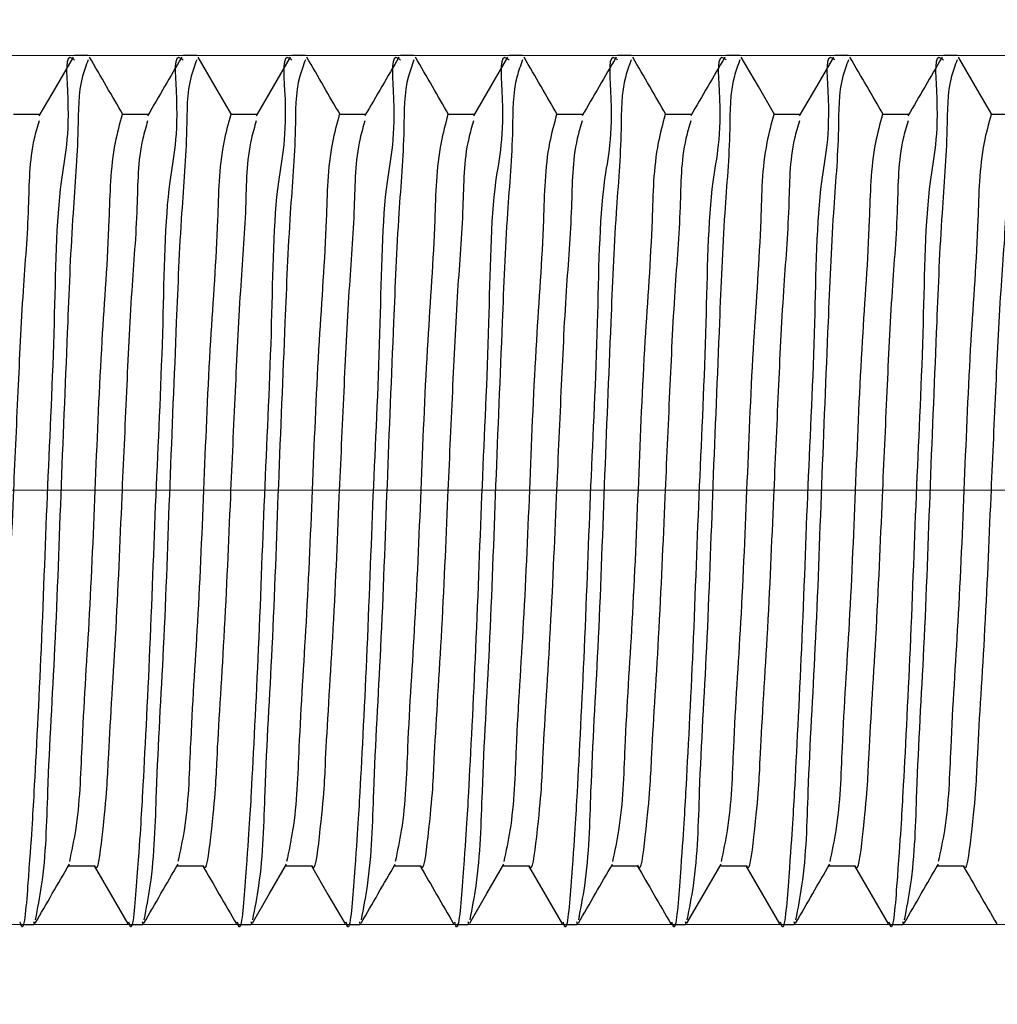
# Model space of a CAD drawing. Units: millimetres. Extents: x 100 to 1269, y -33 to 1460.
# Drawn here: x 626 to 644, y 1129 to 1147 of the extents above; entities that cross this region are included whole.
import ezdxf

# ---------------------------------------------------------------- set-up
doc = ezdxf.new("R2010")
doc.units = ezdxf.units.MM
doc.header["$LTSCALE"] = 5
doc.linetypes.add('CENTERX2', pattern=[20.32, 12.7, -2.54, 2.54, -2.54])
doc.styles.add('SLDTEXTSTYLE0', font='TXT', dxfattribs={"width": 0.7, "bigfont": 'bigfont'})
doc.styles.add('SLDTEXTSTYLE1', font='TXT', dxfattribs={"width": 0.7})
doc.dimstyles.new('SLDDIMSTYLE0', dxfattribs={"dimtxt": 17.5, "dimasz": 15, "dimexe": 0, "dimexo": 0.0625, "dimgap": 4.375, "dimtad": 2, "dimdec": 3, "dimrnd": 1e-09, "dimzin": 12, "dimdsep": 46, "dimtxsty": 'SLDTEXTSTYLE1', "dimsah": 1, "dimcen": 0.09, "dimadec": 0, "dimazin": 3, "dimtfac": 1, "dimtdec": 3, "dimtofl": 0, "dimtmove": 0, "dimatfit": 3, "dimfxl": 1, "dimfrac": 2, "dimtolj": 1, "dimtzin": 12, "dimarcsym": 0})
doc.dimstyles.new('SLDDIMSTYLE1', dxfattribs={"dimtxt": 17.5, "dimasz": 15, "dimexe": 0, "dimexo": 0.0625, "dimgap": 4.375, "dimtad": 2, "dimdec": 3, "dimrnd": 1e-09, "dimzin": 12, "dimdsep": 46, "dimtxsty": 'SLDTEXTSTYLE1', "dimsah": 1, "dimcen": 0.09, "dimadec": 0, "dimazin": 3, "dimtfac": 1, "dimtdec": 3, "dimtmove": 0, "dimatfit": 0, "dimfxl": 1, "dimfrac": 2, "dimtolj": 1, "dimtzin": 12, "dimarcsym": 0})

# ---------------------------------------------------------------- blocks, each defined once
blk = doc.blocks.new('_D')
at = {"color": 7, "linetype": 'Continuous', "lineweight": 0}
for p, q in [((308.887, 1131.752), (308.887, 1074.637)), ((774.066, 1131.752), (774.066, 1074.637)), ((308.887, 1079.637), (774.066, 1079.637))]:
    blk.add_line(p, q, dxfattribs=at)
at = {"color": 7, "linetype": 'Continuous', "lineweight": 18}
for points in [[(308.887, 1079.637), (323.887, 1077.137), (323.887, 1082.137)], [(774.066, 1079.637), (759.066, 1082.137), (759.066, 1077.137)]]:
    blk.add_solid(points, dxfattribs=at)
at = {"color": 7, "linetype": 'Continuous', "lineweight": 18, "insert": (515.776, 1102.195), "char_height": 17.5, "attachment_point": 1, "style": 'SLDTEXTSTYLE1'}
blk.add_mtext('1500', dxfattribs=at)
blk = doc.blocks.new('_D_2')
at = {"color": 7, "linetype": 'Continuous', "lineweight": 0}
for p, q in [((572.84, 1146.731), (572.84, 1178.28)), ((774.066, 1145.752), (774.066, 1178.28)), ((774.066, 1173.28), (572.84, 1173.28))]:
    blk.add_line(p, q, dxfattribs=at)
at = {"color": 7, "linetype": 'Continuous', "lineweight": 18}
for points in [[(572.84, 1173.28), (587.84, 1170.78), (587.84, 1175.78)], [(774.066, 1173.28), (759.066, 1175.78), (759.066, 1170.78)]]:
    blk.add_solid(points, dxfattribs=at)
at = {"color": 7, "linetype": 'Continuous', "lineweight": 18, "insert": (663.306, 1195.839), "char_height": 17.5, "attachment_point": 1, "style": 'SLDTEXTSTYLE1'}
blk.add_mtext('200', dxfattribs=at)
blk = doc.blocks.new('_D_4')
at = {"color": 7, "linetype": 'Continuous', "lineweight": 0}
for p, q in [((806.556, 1146.752), (806.556, 1281.198)), ((572.816, 1146.752), (811.556, 1146.752)), ((806.556, 1146.752), (806.556, 1130.752)), ((571.816, 1130.752), (811.556, 1130.752)), ((806.556, 1130.752), (806.556, 1100.752))]:
    blk.add_line(p, q, dxfattribs=at)
at = {"color": 7, "linetype": 'Continuous', "lineweight": 18}
for points in [[(806.556, 1146.752), (809.056, 1161.752), (804.056, 1161.752)], [(806.556, 1130.752), (804.056, 1115.752), (809.056, 1115.752)]]:
    blk.add_solid(points, dxfattribs=at)
at = {"color": 7, "linetype": 'Continuous', "lineweight": 18, "char_height": 17.5, "attachment_point": 1, "rotation": 90}
for s, insert, style in [('х2 Правая', (783.997, 1204.878), 'SLDTEXTSTYLE0'), ('16', (783.997, 1188.983), 'SLDTEXTSTYLE1'), ('М', (783.997, 1177.34), 'SLDTEXTSTYLE0')]:
    blk.add_mtext(s, dxfattribs=dict(at, insert=insert, style=style))

msp = doc.modelspace()

# ---------------------------------------------------------------- linework, layer by layer
at = {"color": 7, "linetype": 'Continuous', "lineweight": 25}
for p, q in [((626.8162, 1146.7517), (626.5657, 1146.7517)), ((628.8162, 1146.7517), (628.5657, 1146.7517)), ((630.8162, 1146.7517), (630.5657, 1146.7517)), ((632.8162, 1146.7517), (632.5657, 1146.7517)), ((634.8162, 1146.7517), (634.5657, 1146.7517)), ((636.8162, 1146.7517), (636.5657, 1146.7517)), ((638.8162, 1146.7517), (638.5657, 1146.7517)), ((640.8162, 1146.7517), (640.5657, 1146.7517)), ((642.8162, 1146.7517), (642.5657, 1146.7517)), ((625.9271, 1145.6692), (625.4408, 1145.6692)), ((627.927, 1145.6692), (627.4408, 1145.6692)), ((629.9271, 1145.6692), (629.4408, 1145.6692)), ((631.927, 1145.6692), (631.4408, 1145.6692)), ((633.927, 1145.6692), (633.4408, 1145.6692)), ((635.927, 1145.6692), (635.4408, 1145.6692)), ((637.927, 1145.6692), (637.4408, 1145.6692)), ((639.9271, 1145.6692), (639.4408, 1145.6692)), ((641.927, 1145.6692), (641.4408, 1145.6692)), ((643.9271, 1145.6692), (643.4408, 1145.6692)), ((626.4544, 1131.8343), (626.9408, 1131.8343)), ((628.4545, 1131.8343), (628.9408, 1131.8343)), ((630.4544, 1131.8343), (630.9408, 1131.8343)), ((632.4544, 1131.8343), (632.9408, 1131.8343)), ((634.4545, 1131.8343), (634.9408, 1131.8343)), ((636.4544, 1131.8343), (636.9408, 1131.8343)), ((638.4545, 1131.8343), (638.9408, 1131.8343)), ((640.4544, 1131.8343), (640.9408, 1131.8343)), ((642.4545, 1131.8343), (642.9408, 1131.8343)), ((625.8277, 1130.7569), (625.8161, 1130.8018)), ((627.8277, 1130.7569), (627.8162, 1130.8018)), ((629.8277, 1130.7569), (629.8161, 1130.8018)), ((631.8277, 1130.7569), (631.8161, 1130.8018)), ((633.8277, 1130.7569), (633.8161, 1130.8018)), ((635.8277, 1130.7569), (635.8161, 1130.8018)), ((637.8277, 1130.7569), (637.8162, 1130.8018)), ((639.8277, 1130.7569), (639.8161, 1130.8018)), ((641.8277, 1130.7569), (641.8162, 1130.8018)), ((625.5661, 1130.7517), (625.8161, 1130.7517)), ((627.5661, 1130.7517), (627.8162, 1130.7517)), ((629.5661, 1130.7517), (629.8161, 1130.7517)), ((631.5661, 1130.7517), (631.8161, 1130.7517)), ((633.5661, 1130.7517), (633.8161, 1130.7517)), ((635.5661, 1130.7517), (635.8161, 1130.7517)), ((637.5661, 1130.7517), (637.8162, 1130.7517)), ((639.5661, 1130.7517), (639.8161, 1130.7517)), ((641.5661, 1130.7517), (641.8162, 1130.7517))]:
    msp.add_line(p, q, dxfattribs=at)
at = {"color": 7, "linetype": 'CENTERX2', "lineweight": 18}
msp.add_line((773.0658, 1138.7517), (565.2533, 1138.7517), dxfattribs=at)
at = {"color": 7, "linetype": 'Continuous', "lineweight": 25, "flags": 128}
for points in [[(626.5392, 1146.7262), (626.2251, 1146.1837), (625.911, 1145.6416)], [(629.4545, 1145.6692), (629.1571, 1146.1825), (628.8426, 1146.7259)], [(630.5392, 1146.7262), (630.2251, 1146.1837), (629.911, 1145.6416)], [(634.5392, 1146.7262), (634.2251, 1146.1837), (633.911, 1145.6416)], [(639.4544, 1145.6692), (639.1571, 1146.1825), (638.8425, 1146.7259)], [(640.5392, 1146.7262), (640.2251, 1146.1837), (639.911, 1145.6416)], [(643.4545, 1145.6692), (643.1571, 1146.1825), (642.8426, 1146.7259)], [(629.8425, 1130.7776), (630.1571, 1131.321), (630.4717, 1131.864)], [(633.8425, 1130.7776), (634.1571, 1131.321), (634.4717, 1131.864)], [(637.8426, 1130.7776), (638.1572, 1131.321), (638.4717, 1131.864)], [(626.9273, 1131.8343), (627.2319, 1131.3083), (627.5465, 1130.7651)], [(630.9273, 1131.8343), (631.2319, 1131.3083), (631.5465, 1130.7651)], [(634.9273, 1131.8343), (635.2319, 1131.3083), (635.5465, 1130.7651)], [(638.9273, 1131.8343), (639.2319, 1131.3083), (639.5465, 1130.7651)], [(640.9273, 1131.8343), (641.2319, 1131.3083), (641.5465, 1130.7651)]]:
    msp.add_lwpolyline(points, dxfattribs=at)
at = {"color": 7, "linetype": 'Continuous', "lineweight": 25}
for points, knots in [([(626.5657, 1146.6696), (626.5528, 1146.681), (626.3814, 1146.8327), (626.5158, 1145.3515), (626.2294, 1144.3531), (626.2044, 1141.6154), (626.0592, 1138.824), (625.9671, 1136.044), (625.8218, 1133.2148), (625.7674, 1132.2956), (625.632, 1130.5239), (625.5698, 1130.7837), (625.5661, 1130.7988)], [0, 0, 0, 0, 0.0030282, 0.0402579, 0.1451551, 0.3072369, 0.4937965, 0.6804715, 0.8448271, 0.952952, 0.9972646, 1, 1, 1, 1]), ([(628.5657, 1146.6696), (628.5528, 1146.681), (628.3814, 1146.8327), (628.5157, 1145.3515), (628.2296, 1144.353), (628.2043, 1141.6154), (628.0593, 1138.824), (627.967, 1136.044), (627.822, 1133.2149), (627.767, 1132.2955), (627.6324, 1130.524), (627.5698, 1130.7837), (627.5661, 1130.7988)], [0, 0, 0, 0, 0.0030282, 0.04025844, 0.14515531, 0.30723717, 0.4937965, 0.68047146, 0.84482699, 0.95295181, 0.99726369, 1, 1, 1, 1]), ([(630.5657, 1146.6696), (630.5528, 1146.681), (630.3814, 1146.8327), (630.5158, 1145.3515), (630.2294, 1144.3531), (630.2044, 1141.6154), (630.0592, 1138.824), (629.967, 1136.044), (629.822, 1133.2149), (629.7669, 1132.2955), (629.6323, 1130.524), (629.5697, 1130.7837), (629.5661, 1130.7988)], [0, 0, 0, 0, 0.0030282, 0.0402579, 0.145155, 0.3072367, 0.4937963, 0.6804711, 0.8448267, 0.9529518, 0.9972637, 1, 1, 1, 1]), ([(632.5657, 1146.6696), (632.5528, 1146.681), (632.3813, 1146.8326), (632.5159, 1145.3517), (632.2293, 1144.353), (632.2044, 1141.6155), (632.0593, 1138.824), (631.9671, 1136.0441), (631.8218, 1133.2148), (631.7674, 1132.2956), (631.632, 1130.5239), (631.5697, 1130.7837), (631.5661, 1130.7988)], [0, 0, 0, 0, 0.0030311, 0.0402606, 0.1451575, 0.3072389, 0.4937978, 0.6804724, 0.8448276, 0.9529522, 0.9972646, 1, 1, 1, 1]), ([(634.5657, 1146.6696), (634.5528, 1146.681), (634.3814, 1146.8327), (634.5158, 1145.3515), (634.2294, 1144.3531), (634.2044, 1141.6154), (634.0592, 1138.824), (633.967, 1136.044), (633.822, 1133.2149), (633.7669, 1132.2955), (633.6323, 1130.524), (633.5697, 1130.7837), (633.5661, 1130.7988)], [0, 0, 0, 0, 0.0030282, 0.0402579, 0.145155, 0.3072367, 0.4937963, 0.6804711, 0.8448267, 0.9529518, 0.9972637, 1, 1, 1, 1]), ([(636.5657, 1146.6696), (636.5528, 1146.681), (636.3813, 1146.8326), (636.5159, 1145.3517), (636.2293, 1144.353), (636.2044, 1141.6155), (636.0593, 1138.824), (635.9671, 1136.0441), (635.8218, 1133.2148), (635.7674, 1132.2956), (635.632, 1130.5239), (635.5698, 1130.7837), (635.5661, 1130.7988)], [0, 0, 0, 0, 0.0030311, 0.0402606, 0.1451575, 0.3072389, 0.4937978, 0.6804724, 0.8448276, 0.9529522, 0.9972646, 1, 1, 1, 1]), ([(638.5657, 1146.6696), (638.5528, 1146.681), (638.3814, 1146.8327), (638.5157, 1145.3515), (638.2295, 1144.353), (638.2043, 1141.6154), (638.0593, 1138.824), (637.9671, 1136.044), (637.8219, 1133.2149), (637.767, 1132.2955), (637.6323, 1130.524), (637.5698, 1130.7837), (637.5661, 1130.7988)], [0, 0, 0, 0, 0.0030282, 0.0402584, 0.1451553, 0.3072372, 0.4937965, 0.6804713, 0.844827, 0.9529518, 0.9972637, 1, 1, 1, 1]), ([(640.5657, 1146.6696), (640.5528, 1146.681), (640.3814, 1146.8327), (640.5158, 1145.3515), (640.2294, 1144.3531), (640.2044, 1141.6154), (640.0592, 1138.824), (639.9671, 1136.044), (639.8218, 1133.2148), (639.7674, 1132.2956), (639.632, 1130.5239), (639.5698, 1130.7837), (639.5661, 1130.7988)], [0, 0, 0, 0, 0.0030282, 0.0402579, 0.1451551, 0.3072369, 0.4937965, 0.6804715, 0.8448271, 0.952952, 0.9972646, 1, 1, 1, 1]), ([(642.5657, 1146.6696), (642.5528, 1146.681), (642.3814, 1146.8327), (642.5157, 1145.3515), (642.2296, 1144.353), (642.2043, 1141.6154), (642.0593, 1138.824), (641.967, 1136.044), (641.822, 1133.2149), (641.767, 1132.2955), (641.6324, 1130.524), (641.5698, 1130.7837), (641.5661, 1130.7988)], [0, 0, 0, 0, 0.0030282, 0.0402584, 0.1451553, 0.3072372, 0.4937965, 0.6804715, 0.844827, 0.9529518, 0.9972637, 1, 1, 1, 1]), ([(626.8162, 1146.6725), (626.779, 1146.5732), (626.6268, 1146.1665), (626.6475, 1145.2007), (626.5131, 1143.7016), (626.4288, 1141.5135), (626.3141, 1138.8462), (626.2195, 1135.9642), (626.0645, 1133.5083), (626.0333, 1131.8269), (625.8827, 1131.0478), (625.8425, 1130.84)], [0, 0, 0, 0, 0.01994381, 0.08171011, 0.17885942, 0.30578446, 0.49461468, 0.68359182, 0.85022022, 0.96004421, 1, 1, 1, 1]), ([(627.4544, 1145.6692), (627.3553, 1145.8403), (627.1513, 1146.1925), (626.9474, 1146.5448), (626.8426, 1146.7259)], [0, 0, 0, 0, 0.485816, 1, 1, 1, 1]), ([(628.8162, 1146.6725), (628.7791, 1146.5732), (628.6269, 1146.1665), (628.6475, 1145.2007), (628.5131, 1143.7016), (628.4289, 1141.5135), (628.3141, 1138.8462), (628.2196, 1135.9642), (628.0644, 1133.5083), (628.0333, 1131.8269), (627.8826, 1131.0478), (627.8424, 1130.84)], [0, 0, 0, 0, 0.0199438, 0.0817104, 0.1788596, 0.3057844, 0.4946145, 0.6835915, 0.8502199, 0.9600436, 1, 1, 1, 1]), ([(628.5392, 1146.7262), (628.4345, 1146.5454), (628.2252, 1146.1838), (628.0157, 1145.8223), (627.9111, 1145.6416)], [0, 0, 0, 0, 0.5000928, 1, 1, 1, 1]), ([(630.8162, 1146.6725), (630.779, 1146.5732), (630.6269, 1146.1665), (630.6474, 1145.2007), (630.5131, 1143.7016), (630.4288, 1141.5135), (630.3141, 1138.8462), (630.2195, 1135.9642), (630.0645, 1133.5083), (630.0333, 1131.8269), (629.8827, 1131.0478), (629.8425, 1130.84)], [0, 0, 0, 0, 0.01994381, 0.08171042, 0.1788595, 0.30578453, 0.49461473, 0.68359185, 0.85022023, 0.96004422, 1, 1, 1, 1]), ([(631.4544, 1145.6692), (631.3553, 1145.8403), (631.1513, 1146.1925), (630.9474, 1146.5448), (630.8426, 1146.7259)], [0, 0, 0, 0, 0.485816, 1, 1, 1, 1]), ([(632.8162, 1146.6725), (632.7791, 1146.5732), (632.6269, 1146.1665), (632.6475, 1145.2007), (632.5131, 1143.7016), (632.4287, 1141.5135), (632.3142, 1138.8462), (632.2195, 1135.9642), (632.0644, 1133.5083), (632.0334, 1131.8269), (631.8827, 1131.0478), (631.8425, 1130.84)], [0, 0, 0, 0, 0.0199438, 0.0817104, 0.1788596, 0.3057846, 0.4946145, 0.6835916, 0.8502199, 0.9600436, 1, 1, 1, 1]), ([(632.5392, 1146.7262), (632.4345, 1146.5454), (632.2252, 1146.1838), (632.0157, 1145.8223), (631.911, 1145.6416)], [0, 0, 0, 0, 0.5000808, 1, 1, 1, 1]), ([(633.4545, 1145.6692), (633.3553, 1145.8403), (633.1513, 1146.1925), (632.9474, 1146.5448), (632.8426, 1146.7259)], [0, 0, 0, 0, 0.4858286, 1, 1, 1, 1]), ([(634.8162, 1146.6725), (634.779, 1146.5732), (634.6269, 1146.1665), (634.6475, 1145.2007), (634.513, 1143.7016), (634.4288, 1141.5135), (634.3141, 1138.8462), (634.2196, 1135.9642), (634.0644, 1133.5083), (634.0333, 1131.8269), (633.8827, 1131.0478), (633.8425, 1130.84)], [0, 0, 0, 0, 0.0199438, 0.0817104, 0.1788597, 0.3057846, 0.4946148, 0.6835919, 0.8502205, 0.9600442, 1, 1, 1, 1]), ([(635.4544, 1145.6692), (635.3553, 1145.8403), (635.1513, 1146.1925), (634.9474, 1146.5448), (634.8426, 1146.7259)], [0, 0, 0, 0, 0.485816, 1, 1, 1, 1]), ([(636.8162, 1146.6725), (636.7791, 1146.5732), (636.6269, 1146.1665), (636.6475, 1145.2007), (636.5131, 1143.7016), (636.4288, 1141.5135), (636.3142, 1138.8462), (636.2195, 1135.9642), (636.0645, 1133.5083), (636.0333, 1131.8269), (635.8826, 1131.0478), (635.8425, 1130.84)], [0, 0, 0, 0, 0.0199438, 0.0817104, 0.1788597, 0.3057847, 0.4946147, 0.6835919, 0.8502203, 0.9600442, 1, 1, 1, 1]), ([(636.5392, 1146.7262), (636.4345, 1146.5454), (636.2252, 1146.1838), (636.0157, 1145.8223), (635.911, 1145.6416)], [0, 0, 0, 0, 0.5000808, 1, 1, 1, 1]), ([(637.4545, 1145.6692), (637.3553, 1145.8403), (637.1513, 1146.1925), (636.9474, 1146.5448), (636.8426, 1146.7259)], [0, 0, 0, 0, 0.4858286, 1, 1, 1, 1]), ([(638.8162, 1146.6725), (638.7791, 1146.5732), (638.6269, 1146.1665), (638.6475, 1145.2007), (638.513, 1143.7016), (638.4288, 1141.5135), (638.3141, 1138.8462), (638.2196, 1135.9642), (638.0644, 1133.5083), (638.0333, 1131.8269), (637.8827, 1131.0478), (637.8425, 1130.84)], [0, 0, 0, 0, 0.0199438, 0.0817104, 0.1788597, 0.3057846, 0.4946148, 0.6835919, 0.8502205, 0.9600442, 1, 1, 1, 1]), ([(638.5392, 1146.7262), (638.4345, 1146.5454), (638.2252, 1146.1838), (638.0157, 1145.8223), (637.911, 1145.6416)], [0, 0, 0, 0, 0.5000928, 1, 1, 1, 1]), ([(640.8162, 1146.6725), (640.779, 1146.5732), (640.6268, 1146.1665), (640.6475, 1145.2007), (640.5131, 1143.7016), (640.4288, 1141.5135), (640.3141, 1138.8462), (640.2195, 1135.9642), (640.0645, 1133.5083), (640.0333, 1131.8269), (639.8826, 1131.0478), (639.8425, 1130.84)], [0, 0, 0, 0, 0.0199438, 0.0817101, 0.1788594, 0.3057845, 0.4946147, 0.6835918, 0.8502202, 0.9600442, 1, 1, 1, 1]), ([(641.4544, 1145.6692), (641.3553, 1145.8403), (641.1513, 1146.1925), (640.9474, 1146.5448), (640.8426, 1146.7259)], [0, 0, 0, 0, 0.485816, 1, 1, 1, 1]), ([(642.8162, 1146.6725), (642.7791, 1146.5732), (642.6269, 1146.1665), (642.6475, 1145.2007), (642.5131, 1143.7016), (642.4289, 1141.5135), (642.3141, 1138.8462), (642.2196, 1135.9642), (642.0644, 1133.5083), (642.0333, 1131.8269), (641.8826, 1131.0478), (641.8424, 1130.84)], [0, 0, 0, 0, 0.0199438, 0.0817104, 0.1788596, 0.3057844, 0.4946145, 0.6835915, 0.8502199, 0.9600436, 1, 1, 1, 1]), ([(642.5392, 1146.7262), (642.4345, 1146.5454), (642.2252, 1146.1838), (642.0157, 1145.8223), (641.9111, 1145.6416)], [0, 0, 0, 0, 0.5000928, 1, 1, 1, 1]), ([(627.4408, 1145.6674), (627.3946, 1145.4957), (627.2243, 1144.8635), (627.2086, 1143.4545), (627.047, 1141.3819), (626.9477, 1138.909), (626.846, 1136.4123), (626.6953, 1134.2742), (626.6577, 1132.7934), (626.5108, 1132.1023), (626.4703, 1131.9123)], [0, 0, 0, 0, 0.038552, 0.1420121, 0.3036492, 0.4914225, 0.6795127, 0.846612, 0.9578265, 1, 1, 1, 1]), ([(629.4408, 1145.6674), (629.3946, 1145.4957), (629.2243, 1144.8635), (629.2086, 1143.4545), (629.047, 1141.3819), (628.9476, 1138.909), (628.846, 1136.4123), (628.6953, 1134.2742), (628.6576, 1132.7934), (628.5108, 1132.1023), (628.4704, 1131.9123)], [0, 0, 0, 0, 0.03855203, 0.14201224, 0.30364942, 0.49142287, 0.67951301, 0.84661238, 0.95782725, 1, 1, 1, 1]), ([(631.4408, 1145.6674), (631.3946, 1145.4957), (631.2244, 1144.8635), (631.2086, 1143.4545), (631.047, 1141.3819), (630.9477, 1138.909), (630.846, 1136.4123), (630.6953, 1134.2742), (630.6577, 1132.7934), (630.5108, 1132.1023), (630.4704, 1131.9123)], [0, 0, 0, 0, 0.038552, 0.1420121, 0.3036492, 0.4914225, 0.6795127, 0.846612, 0.9578265, 1, 1, 1, 1]), ([(633.4408, 1145.6674), (633.3946, 1145.4957), (633.2243, 1144.8635), (633.2086, 1143.4545), (633.047, 1141.3819), (632.9476, 1138.909), (632.846, 1136.4123), (632.6954, 1134.2742), (632.6576, 1132.7934), (632.5108, 1132.1023), (632.4704, 1131.9123)], [0, 0, 0, 0, 0.03855203, 0.14201224, 0.30364942, 0.49142287, 0.67951301, 0.84661238, 0.95782725, 1, 1, 1, 1]), ([(635.4408, 1145.6674), (635.3946, 1145.4957), (635.2243, 1144.8635), (635.2086, 1143.4545), (635.0471, 1141.3819), (634.9477, 1138.909), (634.846, 1136.4123), (634.6953, 1134.2742), (634.6577, 1132.7934), (634.5108, 1132.1023), (634.4704, 1131.9123)], [0, 0, 0, 0, 0.038552, 0.1420122, 0.303649, 0.4914224, 0.6795127, 0.8466119, 0.9578264, 1, 1, 1, 1]), ([(637.4408, 1145.6674), (637.3946, 1145.4957), (637.2243, 1144.8635), (637.2086, 1143.4545), (637.047, 1141.3819), (636.9476, 1138.909), (636.846, 1136.4123), (636.6954, 1134.2742), (636.6576, 1132.7934), (636.5108, 1132.1023), (636.4704, 1131.9123)], [0, 0, 0, 0, 0.03855203, 0.14201224, 0.30364942, 0.49142287, 0.67951301, 0.84661238, 0.95782725, 1, 1, 1, 1]), ([(639.4408, 1145.6674), (639.3946, 1145.4957), (639.2243, 1144.8635), (639.2086, 1143.4545), (639.047, 1141.3819), (638.9476, 1138.909), (638.846, 1136.4123), (638.6953, 1134.2742), (638.6576, 1132.7934), (638.5108, 1132.1023), (638.4704, 1131.9123)], [0, 0, 0, 0, 0.03855203, 0.14201224, 0.30364942, 0.49142287, 0.67951301, 0.84661238, 0.95782725, 1, 1, 1, 1]), ([(641.4408, 1145.6674), (641.3946, 1145.4957), (641.2243, 1144.8635), (641.2086, 1143.4545), (641.047, 1141.3819), (640.9476, 1138.909), (640.846, 1136.4123), (640.6953, 1134.2742), (640.6577, 1132.7934), (640.5108, 1132.1023), (640.4703, 1131.9123)], [0, 0, 0, 0, 0.038552, 0.1420121, 0.3036492, 0.4914225, 0.6795127, 0.846612, 0.9578265, 1, 1, 1, 1]), ([(643.4408, 1145.6674), (643.3946, 1145.4957), (643.2243, 1144.8635), (643.2086, 1143.4545), (643.047, 1141.3819), (642.9476, 1138.909), (642.846, 1136.4123), (642.6953, 1134.2742), (642.6576, 1132.7934), (642.5108, 1132.1023), (642.4704, 1131.9123)], [0, 0, 0, 0, 0.03855203, 0.14201224, 0.30364942, 0.49142287, 0.67951301, 0.84661238, 0.95782725, 1, 1, 1, 1]), ([(625.9122, 1145.5489), (625.8803, 1145.4418), (625.7276, 1144.9274), (625.7325, 1143.8652), (625.6012, 1142.3169), (625.5215, 1140.5412), (625.4232, 1138.388), (625.3373, 1136.2451), (625.1729, 1133.8144), (625.1609, 1133.0905), (624.9845, 1131.6574), (624.9411, 1131.8377), (624.9407, 1131.8394)], [0, 0, 0, 0, 0.0242964, 0.1166686, 0.2284253, 0.3635877, 0.5046651, 0.6929419, 0.855522, 0.9599836, 0.9996159, 1, 1, 1, 1]), ([(627.9121, 1145.5489), (627.8803, 1145.4418), (627.7276, 1144.9274), (627.7326, 1143.8652), (627.6011, 1142.3169), (627.5214, 1140.5412), (627.4233, 1138.388), (627.3368, 1136.2449), (627.1744, 1133.8148), (627.1584, 1133.09), (626.9865, 1131.6579), (626.9411, 1131.8377), (626.9406, 1131.8394)], [0, 0, 0, 0, 0.0242964, 0.1166682, 0.2284251, 0.3635876, 0.504665, 0.6929415, 0.8555216, 0.9599836, 0.9996148, 1, 1, 1, 1]), ([(629.9122, 1145.5489), (629.8804, 1145.4418), (629.7276, 1144.9274), (629.7326, 1143.8652), (629.6012, 1142.3169), (629.5215, 1140.5412), (629.4232, 1138.388), (629.3373, 1136.2451), (629.1729, 1133.8144), (629.1609, 1133.0905), (628.9845, 1131.6574), (628.9411, 1131.8377), (628.9407, 1131.8394)], [0, 0, 0, 0, 0.0242964, 0.1166686, 0.2284253, 0.3635877, 0.5046651, 0.6929419, 0.855522, 0.9599836, 0.9996159, 1, 1, 1, 1]), ([(631.9121, 1145.5489), (631.8803, 1145.4418), (631.7276, 1144.9274), (631.7326, 1143.8652), (631.6011, 1142.3169), (631.5215, 1140.5412), (631.4232, 1138.388), (631.3373, 1136.2451), (631.1729, 1133.8144), (631.1609, 1133.0905), (630.9845, 1131.6574), (630.9411, 1131.8377), (630.9406, 1131.8394)], [0, 0, 0, 0, 0.0242964, 0.1166682, 0.2284252, 0.3635876, 0.504665, 0.6929416, 0.855522, 0.9599836, 0.9996159, 1, 1, 1, 1]), ([(633.9121, 1145.5489), (633.8803, 1145.4418), (633.7276, 1144.9274), (633.7326, 1143.8652), (633.6011, 1142.3169), (633.5214, 1140.5412), (633.4234, 1138.388), (633.3367, 1136.245), (633.1744, 1133.8148), (633.1584, 1133.09), (632.9865, 1131.6579), (632.941, 1131.8377), (632.9406, 1131.8394)], [0, 0, 0, 0, 0.0242964, 0.1166682, 0.2284251, 0.3635876, 0.5046648, 0.6929415, 0.8555216, 0.9599836, 0.9996148, 1, 1, 1, 1]), ([(635.9121, 1145.5489), (635.8803, 1145.4418), (635.7276, 1144.9274), (635.7325, 1143.8652), (635.6012, 1142.3169), (635.5214, 1140.5412), (635.4232, 1138.388), (635.3372, 1136.2451), (635.1729, 1133.8144), (635.1609, 1133.0905), (634.9845, 1131.6574), (634.9411, 1131.8377), (634.9406, 1131.8394)], [0, 0, 0, 0, 0.0242964, 0.1166686, 0.2284253, 0.3635877, 0.5046651, 0.6929419, 0.855522, 0.9599836, 0.9996159, 1, 1, 1, 1]), ([(637.9121, 1145.5489), (637.8803, 1145.4418), (637.7276, 1144.9274), (637.7326, 1143.8652), (637.6011, 1142.3169), (637.5214, 1140.5412), (637.4233, 1138.388), (637.3368, 1136.2449), (637.1744, 1133.8148), (637.1584, 1133.09), (636.9865, 1131.6579), (636.9411, 1131.8377), (636.9406, 1131.8394)], [0, 0, 0, 0, 0.02429636, 0.11666821, 0.22842514, 0.3635876, 0.50466496, 0.69294152, 0.85552164, 0.95998356, 0.99961481, 1, 1, 1, 1]), ([(639.9122, 1145.5489), (639.8803, 1145.4418), (639.7276, 1144.9274), (639.7325, 1143.8652), (639.6012, 1142.3169), (639.5215, 1140.5412), (639.4232, 1138.388), (639.3373, 1136.2451), (639.1729, 1133.8144), (639.1609, 1133.0905), (638.9845, 1131.6574), (638.9411, 1131.8377), (638.9407, 1131.8394)], [0, 0, 0, 0, 0.0242964, 0.1166686, 0.2284253, 0.3635877, 0.5046651, 0.6929419, 0.855522, 0.9599836, 0.9996159, 1, 1, 1, 1]), ([(641.9121, 1145.5489), (641.8803, 1145.4418), (641.7276, 1144.9274), (641.7326, 1143.8652), (641.6011, 1142.3169), (641.5214, 1140.5412), (641.4233, 1138.388), (641.3368, 1136.2449), (641.1744, 1133.8148), (641.1584, 1133.09), (640.9865, 1131.6579), (640.9411, 1131.8377), (640.9406, 1131.8394)], [0, 0, 0, 0, 0.02429636, 0.11666821, 0.22842514, 0.3635876, 0.50466496, 0.69294152, 0.85552164, 0.95998356, 0.99961481, 1, 1, 1, 1]), ([(643.9122, 1145.5489), (643.8804, 1145.4418), (643.7276, 1144.9274), (643.7326, 1143.8652), (643.6012, 1142.3169), (643.5215, 1140.5412), (643.4232, 1138.388), (643.3373, 1136.2451), (643.1729, 1133.8144), (643.1609, 1133.0905), (642.9845, 1131.6574), (642.9411, 1131.8377), (642.9407, 1131.8394)], [0, 0, 0, 0, 0.0242964, 0.1166686, 0.2284253, 0.3635877, 0.5046651, 0.6929419, 0.855522, 0.9599836, 0.9996159, 1, 1, 1, 1]), ([(625.8426, 1130.7776), (625.9474, 1130.9587), (626.1571, 1131.3209), (626.3668, 1131.683), (626.4717, 1131.864)], [0, 0, 0, 0, 0.5001018, 1, 1, 1, 1]), ([(627.8426, 1130.7776), (627.9474, 1130.9587), (628.157, 1131.3209), (628.3668, 1131.683), (628.4717, 1131.864)], [0, 0, 0, 0, 0.5000899, 1, 1, 1, 1]), ([(631.8426, 1130.7776), (631.9474, 1130.9587), (632.157, 1131.3209), (632.3668, 1131.683), (632.4717, 1131.864)], [0, 0, 0, 0, 0.5000899, 1, 1, 1, 1]), ([(635.8426, 1130.7776), (635.9474, 1130.9587), (636.157, 1131.3209), (636.3668, 1131.683), (636.4717, 1131.864)], [0, 0, 0, 0, 0.5001018, 1, 1, 1, 1]), ([(639.8426, 1130.7776), (639.9474, 1130.9587), (640.1571, 1131.3209), (640.3668, 1131.683), (640.4717, 1131.864)], [0, 0, 0, 0, 0.5001018, 1, 1, 1, 1]), ([(641.8426, 1130.7776), (641.9474, 1130.9587), (642.157, 1131.3209), (642.3668, 1131.683), (642.4717, 1131.864)], [0, 0, 0, 0, 0.5000899, 1, 1, 1, 1]), ([(628.9273, 1131.8343), (629.0288, 1131.659), (629.2353, 1131.3026), (629.4417, 1130.9462), (629.5465, 1130.7651)], [0, 0, 0, 0, 0.4919683, 1, 1, 1, 1]), ([(632.9273, 1131.8343), (633.0288, 1131.659), (633.2353, 1131.3026), (633.4417, 1130.9462), (633.5465, 1130.7651)], [0, 0, 0, 0, 0.4919683, 1, 1, 1, 1]), ([(636.9273, 1131.8343), (637.0288, 1131.659), (637.2353, 1131.3026), (637.4417, 1130.9462), (637.5465, 1130.7651)], [0, 0, 0, 0, 0.4919683, 1, 1, 1, 1]), ([(642.9273, 1131.8343), (643.0288, 1131.659), (643.2353, 1131.3026), (643.4416, 1130.9462), (643.5465, 1130.7651)], [0, 0, 0, 0, 0.4919683, 1, 1, 1, 1])]:
    msp.add_open_spline(points, degree=3, knots=knots, dxfattribs=at)

# ---------------------------------------------------------------- dimensions: what is measured, and where the dimension line sits
at = {"color": 7, "linetype": 'Continuous', "lineweight": 18}
dim = msp.add_linear_dim(base=(806.5555, 1130.7517), p1=(572.8158, 1146.7517), p2=(571.8158, 1130.7517), angle=90, text='М<>х2 Правая', dimstyle='SLDDIMSTYLE1', dxfattribs=at)
dim.commit()
dim.dimension.update_dxf_attribs({"geometry": '_D_4', "text_midpoint": (806.5555, 1229.269), "dimtype": 160})
dim = msp.add_linear_dim(base=(572.8397, 1173.2802), p1=(774.0658, 1145.7517), p2=(572.8397, 1146.7311), dimstyle='SLDDIMSTYLE0', dxfattribs=at)
dim.commit()
dim.dimension.update_dxf_attribs({"geometry": '_D_2', "text_midpoint": (677.5977, 1173.2802), "dimtype": 160})
dim = msp.add_linear_dim(base=(774.0658, 1079.6366), p1=(308.8867, 1131.7517), p2=(774.0658, 1131.7517), text='1500', dimstyle='SLDDIMSTYLE0', dxfattribs=at)
dim.commit()
dim.dimension.update_dxf_attribs({"geometry": '_D', "text_midpoint": (532.7288, 1079.6366), "dimtype": 160})

doc.saveas('drawing.dxf')
